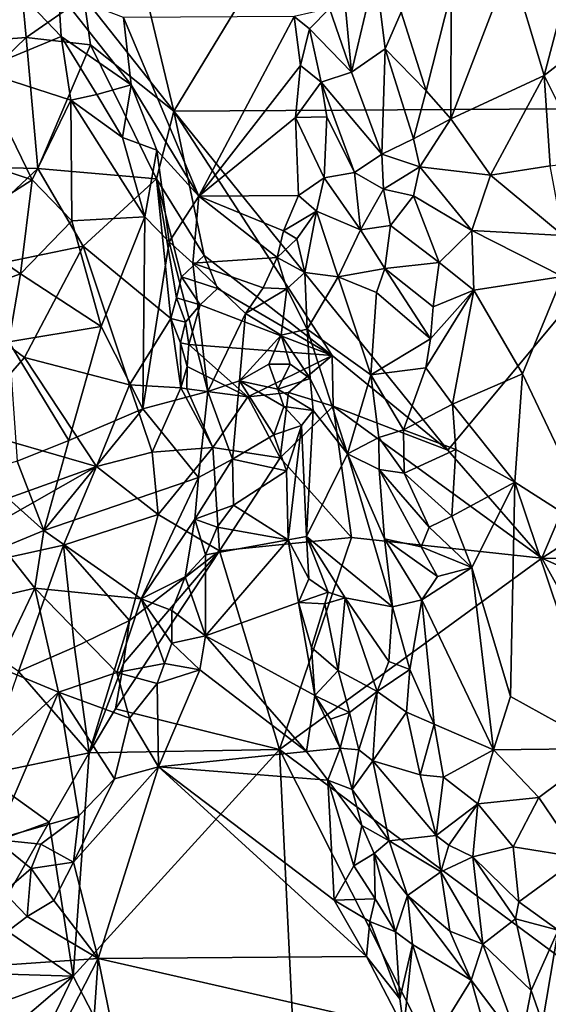
# Model space of a CAD drawing. Units: metres. Extents: x 28.15 to 30.91, y -14.66 to -11.89.
# Drawn here: x 29.74 to 29.99, y -13.54 to -13.08 of the extents above; entities that cross this region are included whole.
import ezdxf

# ---------------------------------------------------------------- set-up
doc = ezdxf.new("R2010")
doc.units = ezdxf.units.M

msp = doc.modelspace()

# ---------------------------------------------------------------- linework, layer by layer
at = {"layer": '1'}
for points in [[(29.78785, -13.01458, -0.24035), (29.9724, -12.86707, -0.24135), (29.81471, -13.12665, -0.24043)], [(30.07681, -13.12503, -0.24382), (29.81471, -13.12665, -0.24043), (29.9724, -12.86707, -0.24135)], [(30.07681, -13.12503, -0.24382), (29.9724, -12.86707, -0.24135), (30.04514, -13.02365, -0.24208)], [(29.78785, -13.01458, -0.24035), (29.81471, -13.12665, -0.24043), (29.77259, -13.07323, -0.23974)], [(29.69384, -13.09599, -0.22358), (29.74214, -13.05513, -0.23569), (29.74544, -13.09213, -0.23445)], [(29.74214, -13.05513, -0.23569), (29.77259, -13.07323, -0.23974), (29.74544, -13.09213, -0.23445)], [(29.94465, -13.07065, 0.05615), (29.94452, -13.13011, 0.05668), (29.97239, -13.05724, 0.06044)], [(29.97239, -13.05724, 0.06044), (29.94452, -13.13011, 0.05668), (29.98825, -13.10993, 0.05869)], [(29.97239, -13.05724, 0.06044), (29.98825, -13.10993, 0.05869), (30.00278, -13.05469, 0.05856)], [(30.00278, -13.05469, 0.05856), (29.98825, -13.10993, 0.05869), (30.02052, -13.08471, 0.05283)], [(29.89406, -13.06623, -0.00111), (29.89796, -13.10838, 0.01878), (29.90923, -13.06064, 0.0268)], [(29.90923, -13.06064, 0.0268), (29.89796, -13.10838, 0.01878), (29.91373, -13.09735, 0.03903)], [(29.90923, -13.06064, 0.0268), (29.91373, -13.09735, 0.03903), (29.92122, -13.08012, 0.04422)], [(29.88763, -13.07844, -0.00868), (29.89796, -13.10838, 0.01878), (29.89406, -13.06623, -0.00111)], [(29.74106, -13.06975, -0.0076), (29.72334, -13.10746, 0.02714), (29.76186, -13.09167, -0.00918)], [(29.76067, -13.07093, -0.01416), (29.74106, -13.06975, -0.0076), (29.76186, -13.09167, -0.00918)], [(29.76067, -13.07093, -0.01416), (29.76186, -13.09167, -0.00918), (29.79465, -13.11427, -0.01531)], [(29.76067, -13.07093, -0.01416), (29.79465, -13.11427, -0.01531), (29.79115, -13.08274, -0.0165)], [(29.92122, -13.08012, 0.04422), (29.93295, -13.11709, 0.05355), (29.94465, -13.07065, 0.05615)], [(29.94465, -13.07065, 0.05615), (29.93295, -13.11709, 0.05355), (29.94452, -13.13011, 0.05668)], [(29.74544, -13.09213, -0.23445), (29.77259, -13.07323, -0.23974), (29.77569, -13.09557, -0.24323)], [(29.77569, -13.09557, -0.24323), (29.77259, -13.07323, -0.23974), (29.81471, -13.12665, -0.24043)], [(29.87115, -13.08221, -0.01525), (29.87831, -13.08793, -0.01292), (29.88763, -13.07844, -0.00868)], [(29.88763, -13.07844, -0.00868), (29.87831, -13.08793, -0.01292), (29.89796, -13.10838, 0.01878)], [(29.91373, -13.09735, 0.03903), (29.93295, -13.11709, 0.05355), (29.92122, -13.08012, 0.04422)], [(29.79115, -13.08274, -0.0165), (29.82638, -13.16634, -0.01745), (29.87115, -13.08221, -0.01525)], [(29.79465, -13.11427, -0.01531), (29.82638, -13.16634, -0.01745), (29.79115, -13.08274, -0.0165)], [(29.87115, -13.08221, -0.01525), (29.82638, -13.16634, -0.01745), (29.87401, -13.10515, -0.01375)], [(29.87831, -13.08793, -0.01292), (29.87115, -13.08221, -0.01525), (29.87401, -13.10515, -0.01375)], [(29.98825, -13.10993, 0.05869), (30.00819, -13.14985, 0.05209), (30.02052, -13.08471, 0.05283)], [(29.88379, -13.11303, -0.00402), (29.87831, -13.08793, -0.01292), (29.87401, -13.10515, -0.01375)], [(29.87831, -13.08793, -0.01292), (29.88379, -13.11303, -0.00402), (29.89796, -13.10838, 0.01878)], [(29.69384, -13.09599, -0.22358), (29.74544, -13.09213, -0.23445), (29.68364, -13.15185, -0.21664)], [(29.68364, -13.15185, -0.21664), (29.74544, -13.09213, -0.23445), (29.75105, -13.15337, -0.23223)], [(29.72334, -13.10746, 0.02714), (29.7665, -13.12135, 0.00128), (29.76186, -13.09167, -0.00918)], [(29.77569, -13.09557, -0.24323), (29.75105, -13.15337, -0.23223), (29.74544, -13.09213, -0.23445)], [(29.76186, -13.09167, -0.00918), (29.7665, -13.12135, 0.00128), (29.77865, -13.11879, -0.00864)], [(29.76186, -13.09167, -0.00918), (29.77865, -13.11879, -0.00864), (29.79465, -13.11427, -0.01531)], [(29.75105, -13.15337, -0.23223), (29.77569, -13.09557, -0.24323), (29.8066, -13.15831, -0.24138)], [(29.77569, -13.09557, -0.24323), (29.81471, -13.12665, -0.24043), (29.8066, -13.15831, -0.24138)], [(29.89796, -13.10838, 0.01878), (29.91222, -13.14666, 0.03969), (29.91373, -13.09735, 0.03903)], [(29.91373, -13.09735, 0.03903), (29.91222, -13.14666, 0.03969), (29.92699, -13.1395, 0.05149)], [(29.91373, -13.09735, 0.03903), (29.92699, -13.1395, 0.05149), (29.93295, -13.11709, 0.05355)], [(29.72334, -13.10746, 0.02714), (29.70677, -13.14493, 0.0506), (29.7483, -13.15867, 0.0333)], [(29.7665, -13.12135, 0.00128), (29.72334, -13.10746, 0.02714), (29.7483, -13.15867, 0.0333)], [(29.87401, -13.10515, -0.01375), (29.82638, -13.16634, -0.01745), (29.87168, -13.12957, -0.01426)], [(29.87401, -13.10515, -0.01375), (29.87168, -13.12957, -0.01426), (29.88379, -13.11303, -0.00402)], [(29.89796, -13.10838, 0.01878), (29.88379, -13.11303, -0.00402), (29.91222, -13.14666, 0.03969)], [(29.88379, -13.11303, -0.00402), (29.87168, -13.12957, -0.01426), (29.88634, -13.12927, -0.00097)], [(29.88379, -13.11303, -0.00402), (29.88634, -13.12927, -0.00097), (29.89934, -13.15531, 0.01888)], [(29.88379, -13.11303, -0.00402), (29.89934, -13.15531, 0.01888), (29.91222, -13.14666, 0.03969)], [(29.94452, -13.13011, 0.05668), (29.96306, -13.15661, 0.05764), (29.98825, -13.10993, 0.05869)], [(29.98825, -13.10993, 0.05869), (29.96306, -13.15661, 0.05764), (29.99095, -13.15225, 0.0561)], [(29.98825, -13.10993, 0.05869), (29.99095, -13.15225, 0.0561), (30.00819, -13.14985, 0.05209)], [(29.77865, -13.11879, -0.00864), (29.79064, -13.13896, -0.00993), (29.79465, -13.11427, -0.01531)], [(29.79465, -13.11427, -0.01531), (29.79064, -13.13896, -0.00993), (29.8067, -13.14477, -0.01534)], [(29.79465, -13.11427, -0.01531), (29.8067, -13.14477, -0.01534), (29.82638, -13.16634, -0.01745)], [(29.93295, -13.11709, 0.05355), (29.92699, -13.1395, 0.05149), (29.94452, -13.13011, 0.05668)], [(29.7665, -13.12135, 0.00128), (29.7483, -13.15867, 0.0333), (29.76692, -13.17794, 0.02572)], [(29.77865, -13.11879, -0.00864), (29.7665, -13.12135, 0.00128), (29.79064, -13.13896, -0.00993)], [(29.80109, -13.17603, -0.00694), (29.7665, -13.12135, 0.00128), (29.76692, -13.17794, 0.02572)], [(29.7665, -13.12135, 0.00128), (29.80109, -13.17603, -0.00694), (29.79064, -13.13896, -0.00993)], [(29.82891, -13.19422, -0.23978), (29.8066, -13.15831, -0.24138), (29.81471, -13.12665, -0.24043)], [(29.81471, -13.12665, -0.24043), (30.07681, -13.12503, -0.24382), (29.94306, -13.28536, -0.244)], [(29.82891, -13.19422, -0.23978), (29.81471, -13.12665, -0.24043), (29.88886, -13.24105, -0.24135)], [(29.88886, -13.24105, -0.24135), (29.81471, -13.12665, -0.24043), (29.94306, -13.28536, -0.244)], [(29.94306, -13.28536, -0.244), (30.07681, -13.12503, -0.24382), (29.98713, -13.336, -0.2439)], [(29.98713, -13.336, -0.2439), (30.07681, -13.12503, -0.24382), (30.12918, -13.24417, -0.24694)], [(29.87168, -13.12957, -0.01426), (29.82638, -13.16634, -0.01745), (29.8731, -13.16603, -0.01534)], [(29.88634, -13.12927, -0.00097), (29.87168, -13.12957, -0.01426), (29.88514, -13.15778, -0.00604)], [(29.87168, -13.12957, -0.01426), (29.8731, -13.16603, -0.01534), (29.88514, -13.15778, -0.00604)], [(29.88634, -13.12927, -0.00097), (29.88514, -13.15778, -0.00604), (29.89934, -13.15531, 0.01888)], [(29.92699, -13.1395, 0.05149), (29.93001, -13.15264, 0.05309), (29.94452, -13.13011, 0.05668)], [(29.94452, -13.13011, 0.05668), (29.93001, -13.15264, 0.05309), (29.96306, -13.15661, 0.05764)], [(29.79064, -13.13896, -0.00993), (29.80109, -13.17603, -0.00694), (29.8067, -13.14477, -0.01534)], [(29.92699, -13.1395, 0.05149), (29.91222, -13.14666, 0.03969), (29.93001, -13.15264, 0.05309)], [(29.70677, -13.14493, 0.0506), (29.71232, -13.18163, 0.05703), (29.7483, -13.15867, 0.0333)], [(29.8067, -13.14477, -0.01534), (29.80109, -13.17603, -0.00694), (29.8125, -13.1878, -0.01174)], [(29.8067, -13.14477, -0.01534), (29.8125, -13.1878, -0.01174), (29.82638, -13.16634, -0.01745)], [(29.91222, -13.14666, 0.03969), (29.89934, -13.15531, 0.01888), (29.91297, -13.16305, 0.0413)], [(29.91222, -13.14666, 0.03969), (29.91297, -13.16305, 0.0413), (29.93001, -13.15264, 0.05309)], [(29.68364, -13.15185, -0.21664), (29.75105, -13.15337, -0.23223), (29.69509, -13.20573, -0.21366)], [(29.77223, -13.18985, -0.23351), (29.69509, -13.20573, -0.21366), (29.75105, -13.15337, -0.23223)], [(29.77223, -13.18985, -0.23351), (29.75105, -13.15337, -0.23223), (29.8066, -13.15831, -0.24138)], [(29.91297, -13.16305, 0.0413), (29.92693, -13.16626, 0.05193), (29.93001, -13.15264, 0.05309)], [(29.93001, -13.15264, 0.05309), (29.92693, -13.16626, 0.05193), (29.95431, -13.18244, 0.05775)], [(29.93001, -13.15264, 0.05309), (29.95431, -13.18244, 0.05775), (29.96306, -13.15661, 0.05764)], [(29.99095, -13.15225, 0.0561), (29.96306, -13.15661, 0.05764), (29.99708, -13.18487, 0.05374)], [(29.71232, -13.18163, 0.05703), (29.74281, -13.20284, 0.04984), (29.7483, -13.15867, 0.0333)], [(29.7483, -13.15867, 0.0333), (29.74281, -13.20284, 0.04984), (29.76692, -13.17794, 0.02572)], [(29.77223, -13.18985, -0.23351), (29.8066, -13.15831, -0.24138), (29.81328, -13.22375, -0.23909)], [(29.816, -13.21402, -0.23975), (29.81328, -13.22375, -0.23909), (29.8066, -13.15831, -0.24138)], [(29.81821, -13.20421, -0.23993), (29.816, -13.21402, -0.23975), (29.8066, -13.15831, -0.24138)], [(29.82891, -13.19422, -0.23978), (29.81821, -13.20421, -0.23993), (29.8066, -13.15831, -0.24138)], [(29.88514, -13.15778, -0.00604), (29.8731, -13.16603, -0.01534), (29.88153, -13.17337, -0.0078)], [(29.88514, -13.15778, -0.00604), (29.88153, -13.17337, -0.0078), (29.90221, -13.18212, 0.02867)], [(29.89934, -13.15531, 0.01888), (29.88514, -13.15778, -0.00604), (29.90221, -13.18212, 0.02867)], [(29.89934, -13.15531, 0.01888), (29.90221, -13.18212, 0.02867), (29.91297, -13.16305, 0.0413)], [(29.96306, -13.15661, 0.05764), (29.95431, -13.18244, 0.05775), (29.99708, -13.18487, 0.05374)], [(29.91297, -13.16305, 0.0413), (29.90221, -13.18212, 0.02867), (29.91623, -13.18006, 0.04516)], [(29.91297, -13.16305, 0.0413), (29.91623, -13.18006, 0.04516), (29.92693, -13.16626, 0.05193)], [(29.8125, -13.1878, -0.01174), (29.82358, -13.1978, -0.01518), (29.82638, -13.16634, -0.01745)], [(29.82638, -13.16634, -0.01745), (29.82358, -13.1978, -0.01518), (29.86318, -13.19516, -0.01547)], [(29.8731, -13.16603, -0.01534), (29.82638, -13.16634, -0.01745), (29.86602, -13.18263, -0.01607)], [(29.82638, -13.16634, -0.01745), (29.86318, -13.19516, -0.01547), (29.86602, -13.18263, -0.01607)], [(29.8731, -13.16603, -0.01534), (29.86602, -13.18263, -0.01607), (29.88153, -13.17337, -0.0078)], [(29.91623, -13.18006, 0.04516), (29.93896, -13.19741, 0.05512), (29.92693, -13.16626, 0.05193)], [(29.92693, -13.16626, 0.05193), (29.93896, -13.19741, 0.05512), (29.95431, -13.18244, 0.05775)], [(29.86602, -13.18263, -0.01607), (29.87235, -13.18632, -0.01268), (29.88153, -13.17337, -0.0078)], [(29.87235, -13.18632, -0.01268), (29.87605, -13.2021, -0.00586), (29.88153, -13.17337, -0.0078)], [(29.88153, -13.17337, -0.0078), (29.87605, -13.2021, -0.00586), (29.89176, -13.20423, 0.0174)], [(29.88153, -13.17337, -0.0078), (29.89176, -13.20423, 0.0174), (29.90221, -13.18212, 0.02867)], [(29.76692, -13.17794, 0.02572), (29.74281, -13.20284, 0.04984), (29.7806, -13.22745, 0.02542)], [(29.80109, -13.17603, -0.00694), (29.76692, -13.17794, 0.02572), (29.7806, -13.22745, 0.02542)], [(29.80012, -13.26606, 0.01168), (29.80109, -13.17603, -0.00694), (29.7806, -13.22745, 0.02542)], [(29.80109, -13.17603, -0.00694), (29.80012, -13.26606, 0.01168), (29.8125, -13.1878, -0.01174)], [(29.71232, -13.18163, 0.05703), (29.68928, -13.22217, 0.07405), (29.74281, -13.20284, 0.04984)], [(29.86602, -13.18263, -0.01607), (29.86318, -13.19516, -0.01547), (29.87235, -13.18632, -0.01268)], [(29.89176, -13.20423, 0.0174), (29.91351, -13.20027, 0.04315), (29.90221, -13.18212, 0.02867)], [(29.90221, -13.18212, 0.02867), (29.91351, -13.20027, 0.04315), (29.91623, -13.18006, 0.04516)], [(29.91623, -13.18006, 0.04516), (29.91351, -13.20027, 0.04315), (29.93896, -13.19741, 0.05512)], [(29.93896, -13.19741, 0.05512), (29.95528, -13.21048, 0.05714), (29.95431, -13.18244, 0.05775)], [(29.95431, -13.18244, 0.05775), (29.95528, -13.21048, 0.05714), (29.9968, -13.20405, 0.0535)], [(29.95431, -13.18244, 0.05775), (29.9968, -13.20405, 0.0535), (29.99708, -13.18487, 0.05374)], [(29.87235, -13.18632, -0.01268), (29.86318, -13.19516, -0.01547), (29.87605, -13.2021, -0.00586)], [(29.77223, -13.18985, -0.23351), (29.74477, -13.242, -0.21902), (29.69509, -13.20573, -0.21366)], [(29.77223, -13.18985, -0.23351), (29.79385, -13.25484, -0.22971), (29.74477, -13.242, -0.21902)], [(29.81328, -13.22375, -0.23909), (29.79385, -13.25484, -0.22971), (29.77223, -13.18985, -0.23351)], [(29.8125, -13.1878, -0.01174), (29.80012, -13.26606, 0.01168), (29.8306, -13.25793, -0.0136)], [(29.82358, -13.1978, -0.01518), (29.8125, -13.1878, -0.01174), (29.8306, -13.25793, -0.0136)], [(29.81821, -13.20421, -0.23993), (29.82891, -13.19422, -0.23978), (29.8352, -13.20961, -0.23739)], [(29.86318, -13.19516, -0.01547), (29.82358, -13.1978, -0.01518), (29.85648, -13.20932, -0.01586)], [(29.8352, -13.20961, -0.23739), (29.82891, -13.19422, -0.23978), (29.88886, -13.24105, -0.24135)], [(29.86318, -13.19516, -0.01547), (29.85648, -13.20932, -0.01586), (29.86762, -13.20981, -0.01219)], [(29.86318, -13.19516, -0.01547), (29.86762, -13.20981, -0.01219), (29.87605, -13.2021, -0.00586)], [(29.82358, -13.1978, -0.01518), (29.8306, -13.25793, -0.0136), (29.84829, -13.22136, -0.01793)], [(29.82358, -13.1978, -0.01518), (29.84829, -13.22136, -0.01793), (29.85648, -13.20932, -0.01586)], [(29.89176, -13.20423, 0.0174), (29.90966, -13.21147, 0.03955), (29.91351, -13.20027, 0.04315)], [(29.91351, -13.20027, 0.04315), (29.90966, -13.21147, 0.03955), (29.935, -13.23321, 0.05321)], [(29.91351, -13.20027, 0.04315), (29.93623, -13.21825, 0.05358), (29.93896, -13.19741, 0.05512)], [(29.91351, -13.20027, 0.04315), (29.935, -13.23321, 0.05321), (29.93623, -13.21825, 0.05358)], [(29.93896, -13.19741, 0.05512), (29.93623, -13.21825, 0.05358), (29.95528, -13.21048, 0.05714)], [(29.74281, -13.20284, 0.04984), (29.68928, -13.22217, 0.07405), (29.73745, -13.23463, 0.05811)], [(29.74477, -13.242, -0.21902), (29.71561, -13.2749, -0.20607), (29.69509, -13.20573, -0.21366)], [(29.74281, -13.20284, 0.04984), (29.73745, -13.23463, 0.05811), (29.7806, -13.22745, 0.02542)], [(29.816, -13.21402, -0.23975), (29.81821, -13.20421, -0.23993), (29.82709, -13.21728, -0.23422)], [(29.82709, -13.21728, -0.23422), (29.81821, -13.20421, -0.23993), (29.8352, -13.20961, -0.23739)], [(29.87605, -13.2021, -0.00586), (29.86762, -13.20981, -0.01219), (29.87722, -13.22875, -0.00196)], [(29.87605, -13.2021, -0.00586), (29.87722, -13.22875, -0.00196), (29.89176, -13.20423, 0.0174)], [(29.89176, -13.20423, 0.0174), (29.87722, -13.22875, -0.00196), (29.90697, -13.25014, 0.03797)], [(29.89176, -13.20423, 0.0174), (29.90697, -13.25014, 0.03797), (29.90966, -13.21147, 0.03955)], [(29.95528, -13.21048, 0.05714), (29.97801, -13.2496, 0.05553), (29.9968, -13.20405, 0.0535)], [(29.97801, -13.2496, 0.05553), (30.01433, -13.32587, 0.05008), (29.9968, -13.20405, 0.0535)], [(29.82709, -13.21728, -0.23422), (29.8352, -13.20961, -0.23739), (29.88886, -13.24105, -0.24135)], [(29.85648, -13.20932, -0.01586), (29.84829, -13.22136, -0.01793), (29.86762, -13.20981, -0.01219)], [(29.84829, -13.22136, -0.01793), (29.86492, -13.23154, -0.01483), (29.86762, -13.20981, -0.01219)], [(29.86762, -13.20981, -0.01219), (29.86492, -13.23154, -0.01483), (29.87722, -13.22875, -0.00196)], [(29.93275, -13.24674, 0.05236), (29.94527, -13.26382, 0.05498), (29.95528, -13.21048, 0.05714)], [(29.935, -13.23321, 0.05321), (29.93275, -13.24674, 0.05236), (29.95528, -13.21048, 0.05714)], [(29.93623, -13.21825, 0.05358), (29.935, -13.23321, 0.05321), (29.95528, -13.21048, 0.05714)], [(29.97801, -13.2496, 0.05553), (29.95528, -13.21048, 0.05714), (29.94527, -13.26382, 0.05498)], [(29.81328, -13.22375, -0.23909), (29.816, -13.21402, -0.23975), (29.82009, -13.22536, -0.23161)], [(29.82009, -13.22536, -0.23161), (29.816, -13.21402, -0.23975), (29.82709, -13.21728, -0.23422)], [(29.90966, -13.21147, 0.03955), (29.90697, -13.25014, 0.03797), (29.935, -13.23321, 0.05321)], [(29.82169, -13.23581, -0.2222), (29.82009, -13.22536, -0.23161), (29.82709, -13.21728, -0.23422)], [(29.82169, -13.23581, -0.2222), (29.82709, -13.21728, -0.23422), (29.88886, -13.24105, -0.24135)], [(29.79385, -13.25484, -0.22971), (29.81328, -13.22375, -0.23909), (29.81803, -13.25618, -0.2335)], [(29.81328, -13.22375, -0.23909), (29.81783, -13.23515, -0.23141), (29.81803, -13.25618, -0.2335)], [(29.81783, -13.23515, -0.23141), (29.81328, -13.22375, -0.23909), (29.82009, -13.22536, -0.23161)], [(29.8306, -13.25793, -0.0136), (29.84548, -13.25287, -0.01873), (29.84829, -13.22136, -0.01793)], [(29.84829, -13.22136, -0.01793), (29.84548, -13.25287, -0.01873), (29.86492, -13.23154, -0.01483)], [(29.73745, -13.23463, 0.05811), (29.76554, -13.28086, 0.04132), (29.7806, -13.22745, 0.02542)], [(29.7806, -13.22745, 0.02542), (29.76554, -13.28086, 0.04132), (29.80012, -13.26606, 0.01168)], [(29.81783, -13.23515, -0.23141), (29.82009, -13.22536, -0.23161), (29.82169, -13.23581, -0.2222)], [(29.86492, -13.23154, -0.01483), (29.87854, -13.25185, -0.00476), (29.87722, -13.22875, -0.00196)], [(29.87722, -13.22875, -0.00196), (29.87854, -13.25185, -0.00476), (29.89608, -13.28718, 0.01826)], [(29.87722, -13.22875, -0.00196), (29.89608, -13.28718, 0.01826), (29.90697, -13.25014, 0.03797)], [(29.86492, -13.23154, -0.01483), (29.84548, -13.25287, -0.01873), (29.85913, -13.24516, -0.01729)], [(29.86492, -13.23154, -0.01483), (29.85913, -13.24516, -0.01729), (29.86926, -13.24514, -0.01267)], [(29.86492, -13.23154, -0.01483), (29.86926, -13.24514, -0.01267), (29.87854, -13.25185, -0.00476)], [(29.935, -13.23321, 0.05321), (29.90697, -13.25014, 0.03797), (29.93275, -13.24674, 0.05236)], [(29.73745, -13.23463, 0.05811), (29.74125, -13.29061, 0.05704), (29.76554, -13.28086, 0.04132)], [(29.81803, -13.25618, -0.2335), (29.81783, -13.23515, -0.23141), (29.82089, -13.24612, -0.22274)], [(29.82089, -13.24612, -0.22274), (29.81783, -13.23515, -0.23141), (29.82169, -13.23581, -0.2222)], [(29.82089, -13.24612, -0.22274), (29.82169, -13.23581, -0.2222), (29.84929, -13.26045, -0.23006)], [(29.84929, -13.26045, -0.23006), (29.82169, -13.23581, -0.2222), (29.88886, -13.24105, -0.24135)], [(29.71561, -13.2749, -0.20607), (29.74477, -13.242, -0.21902), (29.7785, -13.29303, -0.22467)], [(29.7785, -13.29303, -0.22467), (29.74477, -13.242, -0.21902), (29.79385, -13.25484, -0.22971)], [(29.86849, -13.25841, -0.23444), (29.84929, -13.26045, -0.23006), (29.88886, -13.24105, -0.24135)], [(29.86849, -13.25841, -0.23444), (29.88886, -13.24105, -0.24135), (29.88928, -13.26473, -0.23871)], [(29.88928, -13.26473, -0.23871), (29.88886, -13.24105, -0.24135), (29.94306, -13.28536, -0.244)], [(29.82085, -13.25672, -0.22368), (29.81803, -13.25618, -0.2335), (29.82089, -13.24612, -0.22274)], [(29.84929, -13.26045, -0.23006), (29.82085, -13.25672, -0.22368), (29.82089, -13.24612, -0.22274)], [(29.85913, -13.24516, -0.01729), (29.84548, -13.25287, -0.01873), (29.86347, -13.25679, -0.01743)], [(29.85913, -13.24516, -0.01729), (29.86347, -13.25679, -0.01743), (29.86926, -13.24514, -0.01267)], [(29.86926, -13.24514, -0.01267), (29.86347, -13.25679, -0.01743), (29.87854, -13.25185, -0.00476)], [(29.90697, -13.25014, 0.03797), (29.92232, -13.27593, 0.04762), (29.93275, -13.24674, 0.05236)], [(29.93275, -13.24674, 0.05236), (29.92232, -13.27593, 0.04762), (29.94527, -13.26382, 0.05498)], [(30.19254, -13.33744, -0.24695), (29.98713, -13.336, -0.2439), (30.12918, -13.24417, -0.24694)], [(29.86347, -13.25679, -0.01743), (29.88005, -13.26684, -0.0078), (29.87854, -13.25185, -0.00476)], [(29.87854, -13.25185, -0.00476), (29.88005, -13.26684, -0.0078), (29.89608, -13.28718, 0.01826)], [(29.89608, -13.28718, 0.01826), (29.91072, -13.27952, 0.03844), (29.90697, -13.25014, 0.03797)], [(29.90697, -13.25014, 0.03797), (29.91072, -13.27952, 0.03844), (29.92232, -13.27593, 0.04762)], [(29.94527, -13.26382, 0.05498), (29.9744, -13.30042, 0.05646), (29.97801, -13.2496, 0.05553)], [(29.9744, -13.30042, 0.05646), (30.01433, -13.32587, 0.05008), (29.97801, -13.2496, 0.05553)], [(29.79385, -13.25484, -0.22971), (29.80458, -13.28625, -0.23099), (29.7785, -13.29303, -0.22467)], [(29.79385, -13.25484, -0.22971), (29.81803, -13.25618, -0.2335), (29.80458, -13.28625, -0.23099)], [(29.80458, -13.28625, -0.23099), (29.81803, -13.25618, -0.2335), (29.83292, -13.28409, -0.23348)], [(29.83292, -13.28409, -0.23348), (29.81803, -13.25618, -0.2335), (29.82085, -13.25672, -0.22368)], [(29.8306, -13.25793, -0.0136), (29.8422, -13.28957, -0.01761), (29.84548, -13.25287, -0.01873)], [(29.8422, -13.28957, -0.01761), (29.86156, -13.27819, -0.01814), (29.84548, -13.25287, -0.01873)], [(29.84548, -13.25287, -0.01873), (29.86156, -13.27819, -0.01814), (29.86619, -13.26491, -0.01679)], [(29.86347, -13.25679, -0.01743), (29.84548, -13.25287, -0.01873), (29.86619, -13.26491, -0.01679)], [(29.80012, -13.26606, 0.01168), (29.82619, -13.29815, -0.01174), (29.8306, -13.25793, -0.0136)], [(29.83292, -13.28409, -0.23348), (29.82085, -13.25672, -0.22368), (29.84929, -13.26045, -0.23006)], [(29.8306, -13.25793, -0.0136), (29.82619, -13.29815, -0.01174), (29.8422, -13.28957, -0.01761)], [(29.83292, -13.28409, -0.23348), (29.84929, -13.26045, -0.23006), (29.86444, -13.28905, -0.23696)], [(29.86849, -13.25841, -0.23444), (29.86444, -13.28905, -0.23696), (29.84929, -13.26045, -0.23006)], [(29.86347, -13.25679, -0.01743), (29.86619, -13.26491, -0.01679), (29.88005, -13.26684, -0.0078)], [(29.86444, -13.28905, -0.23696), (29.86849, -13.25841, -0.23444), (29.88928, -13.26473, -0.23871)], [(29.86619, -13.26491, -0.01679), (29.86156, -13.27819, -0.01814), (29.87446, -13.27377, -0.01379)], [(29.86444, -13.28905, -0.23696), (29.88928, -13.26473, -0.23871), (29.89798, -13.32629, -0.24212)], [(29.86619, -13.26491, -0.01679), (29.87446, -13.27377, -0.01379), (29.88005, -13.26684, -0.0078)], [(29.98713, -13.336, -0.2439), (29.88928, -13.26473, -0.23871), (29.94306, -13.28536, -0.244)], [(29.98713, -13.336, -0.2439), (29.89798, -13.32629, -0.24212), (29.88928, -13.26473, -0.23871)], [(29.92232, -13.27593, 0.04762), (29.94683, -13.28515, 0.05452), (29.94527, -13.26382, 0.05498)], [(29.94683, -13.28515, 0.05452), (29.9744, -13.30042, 0.05646), (29.94527, -13.26382, 0.05498)], [(29.76554, -13.28086, 0.04132), (29.75374, -13.32298, 0.04646), (29.80012, -13.26606, 0.01168)], [(29.80012, -13.26606, 0.01168), (29.75374, -13.32298, 0.04646), (29.82619, -13.29815, -0.01174)], [(29.87446, -13.27377, -0.01379), (29.87678, -13.32579, -0.0116), (29.88005, -13.26684, -0.0078)], [(29.88005, -13.26684, -0.0078), (29.87678, -13.32579, -0.0116), (29.89608, -13.28718, 0.01826)], [(29.7785, -13.29303, -0.22467), (29.66483, -13.33373, -0.18935), (29.71561, -13.2749, -0.20607)], [(29.86156, -13.27819, -0.01814), (29.8675, -13.29502, -0.01748), (29.87446, -13.27377, -0.01379)], [(29.8675, -13.29502, -0.01748), (29.8682, -13.32739, -0.01696), (29.87446, -13.27377, -0.01379)], [(29.87446, -13.27377, -0.01379), (29.8682, -13.32739, -0.01696), (29.87678, -13.32579, -0.0116)], [(29.8422, -13.28957, -0.01761), (29.8675, -13.29502, -0.01748), (29.86156, -13.27819, -0.01814)], [(29.89608, -13.28718, 0.01826), (29.91088, -13.29449, 0.03839), (29.91072, -13.27952, 0.03844)], [(29.91072, -13.27952, 0.03844), (29.92265, -13.29622, 0.04678), (29.92232, -13.27593, 0.04762)], [(29.91072, -13.27952, 0.03844), (29.91088, -13.29449, 0.03839), (29.92265, -13.29622, 0.04678)], [(29.92232, -13.27593, 0.04762), (29.92265, -13.29622, 0.04678), (29.94683, -13.28515, 0.05452)], [(29.74125, -13.29061, 0.05704), (29.75374, -13.32298, 0.04646), (29.76554, -13.28086, 0.04132)], [(29.80458, -13.28625, -0.23099), (29.83292, -13.28409, -0.23348), (29.80737, -13.31545, -0.23422)], [(29.83614, -13.33258, -0.24126), (29.80737, -13.31545, -0.23422), (29.83292, -13.28409, -0.23348)], [(29.83614, -13.33258, -0.24126), (29.83292, -13.28409, -0.23348), (29.86444, -13.28905, -0.23696)], [(29.80737, -13.31545, -0.23422), (29.7785, -13.29303, -0.22467), (29.80458, -13.28625, -0.23099)], [(29.89608, -13.28718, 0.01826), (29.87678, -13.32579, -0.0116), (29.91711, -13.35877, 0.03805)], [(29.89608, -13.28718, 0.01826), (29.91711, -13.35877, 0.03805), (29.91333, -13.32695, 0.03748)], [(29.89608, -13.28718, 0.01826), (29.91333, -13.32695, 0.03748), (29.91088, -13.29449, 0.03839)], [(29.92265, -13.29622, 0.04678), (29.94498, -13.31635, 0.05474), (29.94683, -13.28515, 0.05452)], [(29.94683, -13.28515, 0.05452), (29.94498, -13.31635, 0.05474), (29.9744, -13.30042, 0.05646)], [(29.66483, -13.33373, -0.18935), (29.7785, -13.29303, -0.22467), (29.68236, -13.34774, -0.19694)], [(29.76296, -13.32982, -0.22375), (29.68236, -13.34774, -0.19694), (29.7785, -13.29303, -0.22467)], [(29.72355, -13.29598, 0.06461), (29.75374, -13.32298, 0.04646), (29.74125, -13.29061, 0.05704)], [(29.76296, -13.32982, -0.22375), (29.7785, -13.29303, -0.22467), (29.80737, -13.31545, -0.23422)], [(29.82619, -13.29815, -0.01174), (29.82451, -13.31768, -0.01208), (29.8422, -13.28957, -0.01761)], [(29.8422, -13.28957, -0.01761), (29.82451, -13.31768, -0.01208), (29.84259, -13.31121, -0.01731)], [(29.86444, -13.28905, -0.23696), (29.89798, -13.32629, -0.24212), (29.83614, -13.33258, -0.24126)], [(29.8422, -13.28957, -0.01761), (29.84259, -13.31121, -0.01731), (29.8675, -13.29502, -0.01748)], [(29.72355, -13.29598, 0.06461), (29.73457, -13.33099, 0.05467), (29.75374, -13.32298, 0.04646)], [(29.75374, -13.32298, 0.04646), (29.79945, -13.35498, -0.00032), (29.82619, -13.29815, -0.01174)], [(29.82619, -13.29815, -0.01174), (29.79945, -13.35498, -0.00032), (29.82451, -13.31768, -0.01208)], [(29.8675, -13.29502, -0.01748), (29.84259, -13.31121, -0.01731), (29.8682, -13.32739, -0.01696)], [(29.91088, -13.29449, 0.03839), (29.91333, -13.32695, 0.03748), (29.93052, -13.33072, 0.04937)], [(29.92265, -13.29622, 0.04678), (29.91088, -13.29449, 0.03839), (29.93433, -13.32145, 0.05133)], [(29.91088, -13.29449, 0.03839), (29.93052, -13.33072, 0.04937), (29.93433, -13.32145, 0.05133)], [(29.92265, -13.29622, 0.04678), (29.93433, -13.32145, 0.05133), (29.94498, -13.31635, 0.05474)], [(29.9744, -13.30042, 0.05646), (29.94498, -13.31635, 0.05474), (29.95424, -13.34038, 0.05612)], [(29.95424, -13.34038, 0.05612), (29.9725, -13.40081, 0.0573), (29.9744, -13.30042, 0.05646)], [(29.9744, -13.30042, 0.05646), (29.9725, -13.40081, 0.0573), (30.01643, -13.4252, 0.05501)], [(30.01433, -13.32587, 0.05008), (29.9744, -13.30042, 0.05646), (30.01643, -13.4252, 0.05501)], [(29.82451, -13.31768, -0.01208), (29.83492, -13.32144, -0.01605), (29.84259, -13.31121, -0.01731)], [(29.84259, -13.31121, -0.01731), (29.83492, -13.32144, -0.01605), (29.8682, -13.32739, -0.01696)], [(29.80737, -13.31545, -0.23422), (29.79394, -13.36516, -0.24282), (29.76296, -13.32982, -0.22375)], [(29.79394, -13.36516, -0.24282), (29.80737, -13.31545, -0.23422), (29.83614, -13.33258, -0.24126)], [(29.93433, -13.32145, 0.05133), (29.95424, -13.34038, 0.05612), (29.94498, -13.31635, 0.05474)], [(29.82451, -13.31768, -0.01208), (29.79945, -13.35498, -0.00032), (29.81995, -13.3447, -0.01259)], [(29.82451, -13.31768, -0.01208), (29.81995, -13.3447, -0.01259), (29.8296, -13.33437, -0.01533)], [(29.82451, -13.31768, -0.01208), (29.8296, -13.33437, -0.01533), (29.83492, -13.32144, -0.01605)], [(29.73457, -13.33099, 0.05467), (29.74959, -13.35011, 0.04208), (29.75374, -13.32298, 0.04646)], [(29.74959, -13.35011, 0.04208), (29.79945, -13.35498, -0.00032), (29.75374, -13.32298, 0.04646)], [(29.83492, -13.32144, -0.01605), (29.8296, -13.33437, -0.01533), (29.8682, -13.32739, -0.01696)], [(29.87678, -13.32579, -0.0116), (29.8682, -13.32739, -0.01696), (29.87797, -13.34568, -0.01532)], [(29.87678, -13.32579, -0.0116), (29.87797, -13.34568, -0.01532), (29.88695, -13.35185, -0.0095)], [(29.87678, -13.32579, -0.0116), (29.88695, -13.35185, -0.0095), (29.89493, -13.3545, 0.00094)], [(29.87678, -13.32579, -0.0116), (29.89493, -13.3545, 0.00094), (29.91711, -13.35877, 0.03805)], [(29.93433, -13.32145, 0.05133), (29.93052, -13.33072, 0.04937), (29.95424, -13.34038, 0.05612)], [(29.74188, -13.38907, -0.22495), (29.68236, -13.34774, -0.19694), (29.76296, -13.32982, -0.22375)], [(29.74188, -13.38907, -0.22495), (29.76296, -13.32982, -0.22375), (29.76816, -13.37774, -0.23281)], [(29.79394, -13.36516, -0.24282), (29.76816, -13.37774, -0.23281), (29.76296, -13.32982, -0.22375)], [(29.8682, -13.32739, -0.01696), (29.82955, -13.37235, -0.01771), (29.87313, -13.35679, -0.01825)], [(29.8296, -13.33437, -0.01533), (29.82955, -13.37235, -0.01771), (29.8682, -13.32739, -0.01696)], [(29.86418, -13.42556, -0.24428), (29.83614, -13.33258, -0.24126), (29.89798, -13.32629, -0.24212)], [(29.89798, -13.32629, -0.24212), (29.98713, -13.336, -0.2439), (29.86418, -13.42556, -0.24428)], [(29.8682, -13.32739, -0.01696), (29.87313, -13.35679, -0.01825), (29.87797, -13.34568, -0.01532)], [(29.91333, -13.32695, 0.03748), (29.91711, -13.35877, 0.03805), (29.93092, -13.35555, 0.04877)], [(29.93052, -13.33072, 0.04937), (29.91333, -13.32695, 0.03748), (29.93828, -13.34461, 0.05229)], [(29.91333, -13.32695, 0.03748), (29.93092, -13.35555, 0.04877), (29.93828, -13.34461, 0.05229)], [(29.73457, -13.33099, 0.05467), (29.71928, -13.35701, 0.05298), (29.74959, -13.35011, 0.04208)], [(29.78737, -13.40653, -0.24307), (29.79107, -13.38534, -0.24327), (29.83614, -13.33258, -0.24126)], [(29.78737, -13.40653, -0.24307), (29.83614, -13.33258, -0.24126), (29.86418, -13.42556, -0.24428)], [(29.79107, -13.38534, -0.24327), (29.79394, -13.36516, -0.24282), (29.83614, -13.33258, -0.24126)], [(29.8296, -13.33437, -0.01533), (29.81995, -13.3447, -0.01259), (29.82955, -13.37235, -0.01771)], [(29.93052, -13.33072, 0.04937), (29.93828, -13.34461, 0.05229), (29.95424, -13.34038, 0.05612)], [(29.86418, -13.42556, -0.24428), (29.98713, -13.336, -0.2439), (30.15693, -13.64263, -0.24853)], [(29.98713, -13.336, -0.2439), (30.19254, -13.33744, -0.24695), (30.31285, -13.48154, -0.25024)], [(30.15693, -13.64263, -0.24853), (29.98713, -13.336, -0.2439), (30.31285, -13.48154, -0.25024)], [(29.95424, -13.34038, 0.05612), (29.93092, -13.35555, 0.04877), (29.96439, -13.4258, 0.0565)], [(29.93828, -13.34461, 0.05229), (29.93092, -13.35555, 0.04877), (29.95424, -13.34038, 0.05612)], [(29.96439, -13.4258, 0.0565), (29.9725, -13.40081, 0.0573), (29.95424, -13.34038, 0.05612)], [(29.79945, -13.35498, -0.00032), (29.81383, -13.36044, -0.01231), (29.81995, -13.3447, -0.01259)], [(29.81995, -13.3447, -0.01259), (29.81383, -13.36044, -0.01231), (29.82955, -13.37235, -0.01771)], [(29.87797, -13.34568, -0.01532), (29.87313, -13.35679, -0.01825), (29.88695, -13.35185, -0.0095)], [(29.71928, -13.35701, 0.05298), (29.73192, -13.38696, 0.03936), (29.74959, -13.35011, 0.04208)], [(29.74959, -13.35011, 0.04208), (29.73192, -13.38696, 0.03936), (29.7607, -13.39882, 0.01596)], [(29.78798, -13.38949, -0.00144), (29.79945, -13.35498, -0.00032), (29.74959, -13.35011, 0.04208)], [(29.7607, -13.39882, 0.01596), (29.78798, -13.38949, -0.00144), (29.74959, -13.35011, 0.04208)], [(29.87313, -13.35679, -0.01825), (29.88544, -13.35743, -0.01237), (29.88695, -13.35185, -0.0095)], [(29.88695, -13.35185, -0.0095), (29.88544, -13.35743, -0.01237), (29.89493, -13.3545, 0.00094)], [(29.79945, -13.35498, -0.00032), (29.78798, -13.38949, -0.00144), (29.81034, -13.38527, -0.01369)], [(29.81383, -13.36044, -0.01231), (29.79945, -13.35498, -0.00032), (29.81383, -13.37577, -0.01391)], [(29.79945, -13.35498, -0.00032), (29.81034, -13.38527, -0.01369), (29.81383, -13.37577, -0.01391)], [(29.87313, -13.35679, -0.01825), (29.82955, -13.37235, -0.01771), (29.88069, -13.40025, -0.01862)], [(29.87313, -13.35679, -0.01825), (29.88069, -13.40025, -0.01862), (29.8792, -13.37776, -0.01614)], [(29.87313, -13.35679, -0.01825), (29.8792, -13.37776, -0.01614), (29.88544, -13.35743, -0.01237)], [(29.88544, -13.35743, -0.01237), (29.8792, -13.37776, -0.01614), (29.89176, -13.38863, -0.00563)], [(29.88544, -13.35743, -0.01237), (29.89176, -13.38863, -0.00563), (29.89493, -13.3545, 0.00094)], [(29.89493, -13.3545, 0.00094), (29.89176, -13.38863, -0.00563), (29.90992, -13.39837, 0.02326)], [(29.89493, -13.3545, 0.00094), (29.90992, -13.39837, 0.02326), (29.91546, -13.38439, 0.03402)], [(29.91546, -13.38439, 0.03402), (29.91711, -13.35877, 0.03805), (29.89493, -13.3545, 0.00094)], [(29.91711, -13.35877, 0.03805), (29.92533, -13.38813, 0.04316), (29.93092, -13.35555, 0.04877)], [(29.92533, -13.38813, 0.04316), (29.93672, -13.41367, 0.04689), (29.93092, -13.35555, 0.04877)], [(29.93092, -13.35555, 0.04877), (29.93672, -13.41367, 0.04689), (29.96439, -13.4258, 0.0565)], [(29.81383, -13.36044, -0.01231), (29.81383, -13.37577, -0.01391), (29.82955, -13.37235, -0.01771)], [(29.91711, -13.35877, 0.03805), (29.91546, -13.38439, 0.03402), (29.92533, -13.38813, 0.04316)], [(29.79394, -13.36516, -0.24282), (29.77504, -13.42719, -0.23948), (29.76816, -13.37774, -0.23281)], [(29.79107, -13.38534, -0.24327), (29.77504, -13.42719, -0.23948), (29.79394, -13.36516, -0.24282)], [(29.81383, -13.37577, -0.01391), (29.81034, -13.38527, -0.01369), (29.82692, -13.38837, -0.01796)], [(29.82955, -13.37235, -0.01771), (29.81383, -13.37577, -0.01391), (29.82692, -13.38837, -0.01796)], [(29.82955, -13.37235, -0.01771), (29.82692, -13.38837, -0.01796), (29.87688, -13.42656, -0.01973)], [(29.82955, -13.37235, -0.01771), (29.87688, -13.42656, -0.01973), (29.88069, -13.40025, -0.01862)], [(29.76816, -13.37774, -0.23281), (29.77504, -13.42719, -0.23948), (29.74188, -13.38907, -0.22495)], [(29.8792, -13.37776, -0.01614), (29.88069, -13.40025, -0.01862), (29.89176, -13.38863, -0.00563)], [(29.78737, -13.40653, -0.24307), (29.77504, -13.42719, -0.23948), (29.79107, -13.38534, -0.24327)], [(29.78798, -13.38949, -0.00144), (29.8069, -13.3947, -0.01375), (29.81034, -13.38527, -0.01369)], [(29.81034, -13.38527, -0.01369), (29.8069, -13.3947, -0.01375), (29.82692, -13.38837, -0.01796)], [(29.91546, -13.38439, 0.03402), (29.90992, -13.39837, 0.02326), (29.92533, -13.38813, 0.04316)], [(29.72129, -13.435, 0.02783), (29.7607, -13.39882, 0.01596), (29.73192, -13.38696, 0.03936)], [(29.72543, -13.43746, -0.22743), (29.74188, -13.38907, -0.22495), (29.77504, -13.42719, -0.23948)], [(29.78798, -13.38949, -0.00144), (29.7607, -13.39882, 0.01596), (29.79389, -13.41091, -0.01212)], [(29.78798, -13.38949, -0.00144), (29.79389, -13.41091, -0.01212), (29.8069, -13.3947, -0.01375)], [(29.8069, -13.3947, -0.01375), (29.80748, -13.4338, -0.01826), (29.82692, -13.38837, -0.01796)], [(29.82692, -13.38837, -0.01796), (29.80748, -13.4338, -0.01826), (29.87688, -13.42656, -0.01973)], [(29.89176, -13.38863, -0.00563), (29.88069, -13.40025, -0.01862), (29.89699, -13.40835, -0.00433)], [(29.89176, -13.38863, -0.00563), (29.89699, -13.40835, -0.00433), (29.90992, -13.39837, 0.02326)], [(29.90992, -13.39837, 0.02326), (29.92364, -13.40819, 0.03776), (29.92533, -13.38813, 0.04316)], [(29.92533, -13.38813, 0.04316), (29.92364, -13.40819, 0.03776), (29.93672, -13.41367, 0.04689)], [(29.8069, -13.3947, -0.01375), (29.79389, -13.41091, -0.01212), (29.80748, -13.4338, -0.01826)], [(29.7607, -13.39882, 0.01596), (29.72129, -13.435, 0.02783), (29.73106, -13.46774, 0.00355)], [(29.7607, -13.39882, 0.01596), (29.73106, -13.46774, 0.00355), (29.77014, -13.45662, -0.01481)], [(29.7607, -13.39882, 0.01596), (29.77014, -13.45662, -0.01481), (29.78689, -13.43928, -0.01538)], [(29.7607, -13.39882, 0.01596), (29.78689, -13.43928, -0.01538), (29.79389, -13.41091, -0.01212)], [(29.89699, -13.40835, -0.00433), (29.90142, -13.42576, -0.00666), (29.90992, -13.39837, 0.02326)], [(29.90992, -13.39837, 0.02326), (29.90142, -13.42576, -0.00666), (29.90797, -13.431, 0.00355)], [(29.90992, -13.39837, 0.02326), (29.90797, -13.431, 0.00355), (29.92364, -13.40819, 0.03776)], [(29.88069, -13.40025, -0.01862), (29.87688, -13.42656, -0.01973), (29.89259, -13.42504, -0.01514)], [(29.88813, -13.41135, -0.0144), (29.88069, -13.40025, -0.01862), (29.89259, -13.42504, -0.01514)], [(29.88069, -13.40025, -0.01862), (29.88813, -13.41135, -0.0144), (29.89699, -13.40835, -0.00433)], [(29.9725, -13.40081, 0.0573), (29.96439, -13.4258, 0.0565), (30.01643, -13.4252, 0.05501)], [(29.77504, -13.42719, -0.23948), (29.78737, -13.40653, -0.24307), (29.86418, -13.42556, -0.24428)], [(29.88813, -13.41135, -0.0144), (29.89259, -13.42504, -0.01514), (29.89699, -13.40835, -0.00433)], [(29.89699, -13.40835, -0.00433), (29.89259, -13.42504, -0.01514), (29.90142, -13.42576, -0.00666)], [(29.90797, -13.431, 0.00355), (29.93017, -13.43755, 0.03807), (29.92364, -13.40819, 0.03776)], [(29.92364, -13.40819, 0.03776), (29.93017, -13.43755, 0.03807), (29.93672, -13.41367, 0.04689)], [(29.79389, -13.41091, -0.01212), (29.78689, -13.43928, -0.01538), (29.80748, -13.4338, -0.01826)], [(29.93017, -13.43755, 0.03807), (29.94109, -13.43859, 0.04737), (29.93672, -13.41367, 0.04689)], [(29.93672, -13.41367, 0.04689), (29.94109, -13.43859, 0.04737), (29.96439, -13.4258, 0.0565)], [(29.77504, -13.42719, -0.23948), (29.75627, -13.45966, -0.23764), (29.72543, -13.43746, -0.22743)], [(29.76759, -13.53186, -0.24341), (29.75627, -13.45966, -0.23764), (29.77504, -13.42719, -0.23948)], [(29.76759, -13.53186, -0.24341), (29.86418, -13.42556, -0.24428), (29.87978, -13.74892, -0.2457)], [(29.76759, -13.53186, -0.24341), (29.77504, -13.42719, -0.23948), (29.86418, -13.42556, -0.24428)], [(29.87688, -13.42656, -0.01973), (29.80748, -13.4338, -0.01826), (29.88688, -13.44, -0.01903)], [(29.86418, -13.42556, -0.24428), (30.01564, -13.7257, -0.24739), (29.87978, -13.74892, -0.2457)], [(30.01564, -13.7257, -0.24739), (29.86418, -13.42556, -0.24428), (30.15693, -13.64263, -0.24853)], [(29.87688, -13.42656, -0.01973), (29.88688, -13.44, -0.01903), (29.89259, -13.42504, -0.01514)], [(29.89259, -13.42504, -0.01514), (29.88688, -13.44, -0.01903), (29.89819, -13.44439, -0.01392)], [(29.89259, -13.42504, -0.01514), (29.89819, -13.44439, -0.01392), (29.90142, -13.42576, -0.00666)], [(29.90142, -13.42576, -0.00666), (29.89819, -13.44439, -0.01392), (29.90797, -13.431, 0.00355)], [(29.94109, -13.43859, 0.04737), (29.9572, -13.45102, 0.05358), (29.96439, -13.4258, 0.0565)], [(29.9572, -13.45102, 0.05358), (29.98563, -13.44813, 0.05788), (29.96439, -13.4258, 0.0565)], [(29.96439, -13.4258, 0.0565), (29.98563, -13.44813, 0.05788), (30.01643, -13.4252, 0.05501)], [(29.98563, -13.44813, 0.05788), (30.00478, -13.47625, 0.05812), (30.01643, -13.4252, 0.05501)], [(29.89819, -13.44439, -0.01392), (29.91563, -13.46835, 0.00392), (29.90797, -13.431, 0.00355)], [(29.90797, -13.431, 0.00355), (29.91563, -13.46835, 0.00392), (29.9376, -13.46594, 0.04122)], [(29.9376, -13.46594, 0.04122), (29.93017, -13.43755, 0.03807), (29.90797, -13.431, 0.00355)], [(29.78689, -13.43928, -0.01538), (29.76767, -13.47836, -0.01811), (29.80748, -13.4338, -0.01826)], [(29.76767, -13.47836, -0.01811), (29.77926, -13.52354, -0.01848), (29.80748, -13.4338, -0.01826)], [(29.80748, -13.4338, -0.01826), (29.77926, -13.52354, -0.01848), (29.90492, -13.52252, -0.02115)], [(29.88688, -13.44, -0.01903), (29.80748, -13.4338, -0.01826), (29.88979, -13.49627, -0.02071)], [(29.80748, -13.4338, -0.01826), (29.90492, -13.52252, -0.02115), (29.88979, -13.49627, -0.02071)], [(29.71589, -13.4742, -0.23284), (29.72543, -13.43746, -0.22743), (29.75627, -13.45966, -0.23764)], [(29.78689, -13.43928, -0.01538), (29.77014, -13.45662, -0.01481), (29.76767, -13.47836, -0.01811)], [(29.88688, -13.44, -0.01903), (29.88979, -13.49627, -0.02071), (29.89898, -13.48011, -0.01784)], [(29.89819, -13.44439, -0.01392), (29.88688, -13.44, -0.01903), (29.90283, -13.46116, -0.01185)], [(29.88688, -13.44, -0.01903), (29.89898, -13.48011, -0.01784), (29.90283, -13.46116, -0.01185)], [(29.93017, -13.43755, 0.03807), (29.9376, -13.46594, 0.04122), (29.94109, -13.43859, 0.04737)], [(29.94109, -13.43859, 0.04737), (29.9376, -13.46594, 0.04122), (29.9572, -13.45102, 0.05358)], [(29.89819, -13.44439, -0.01392), (29.90283, -13.46116, -0.01185), (29.91563, -13.46835, 0.00392)], [(29.9572, -13.45102, 0.05358), (29.97366, -13.47114, 0.05718), (29.98563, -13.44813, 0.05788)], [(29.98563, -13.44813, 0.05788), (29.97366, -13.47114, 0.05718), (30.00478, -13.47625, 0.05812)], [(29.9376, -13.46594, 0.04122), (29.94358, -13.47037, 0.04455), (29.9572, -13.45102, 0.05358)], [(29.9572, -13.45102, 0.05358), (29.94358, -13.47037, 0.04455), (29.95483, -13.47588, 0.05077)], [(29.9572, -13.45102, 0.05358), (29.95483, -13.47588, 0.05077), (29.97366, -13.47114, 0.05718)], [(29.73106, -13.46774, 0.00355), (29.75236, -13.46997, -0.01184), (29.77014, -13.45662, -0.01481)], [(29.75236, -13.46997, -0.01184), (29.76767, -13.47836, -0.01811), (29.77014, -13.45662, -0.01481)], [(29.71589, -13.4742, -0.23284), (29.75627, -13.45966, -0.23764), (29.72978, -13.50599, -0.23989)], [(29.75627, -13.45966, -0.23764), (29.76759, -13.53186, -0.24341), (29.72978, -13.50599, -0.23989)], [(29.90283, -13.46116, -0.01185), (29.89898, -13.48011, -0.01784), (29.90848, -13.47438, -0.00952)], [(29.90283, -13.46116, -0.01185), (29.90848, -13.47438, -0.00952), (29.91563, -13.46835, 0.00392)], [(29.73106, -13.46774, 0.00355), (29.73502, -13.4924, -0.01229), (29.7478, -13.48134, -0.01362)], [(29.73106, -13.46774, 0.00355), (29.7478, -13.48134, -0.01362), (29.75236, -13.46997, -0.01184)], [(29.91563, -13.46835, 0.00392), (29.90848, -13.47438, -0.00952), (29.92424, -13.49394, 0.00125)], [(29.9376, -13.46594, 0.04122), (29.91563, -13.46835, 0.00392), (29.93984, -13.48289, 0.03687)], [(29.91563, -13.46835, 0.00392), (29.92424, -13.49394, 0.00125), (29.93984, -13.48289, 0.03687)], [(29.9376, -13.46594, 0.04122), (29.93984, -13.48289, 0.03687), (29.94358, -13.47037, 0.04455)], [(29.75236, -13.46997, -0.01184), (29.7478, -13.48134, -0.01362), (29.76767, -13.47836, -0.01811)], [(29.94358, -13.47037, 0.04455), (29.93984, -13.48289, 0.03687), (29.95483, -13.47588, 0.05077)], [(29.97366, -13.47114, 0.05718), (29.95483, -13.47588, 0.05077), (29.97627, -13.49695, 0.05684)], [(29.97366, -13.47114, 0.05718), (29.97627, -13.49695, 0.05684), (30.00478, -13.47625, 0.05812)], [(29.89898, -13.48011, -0.01784), (29.90905, -13.49557, -0.01737), (29.90848, -13.47438, -0.00952)], [(29.90848, -13.47438, -0.00952), (29.90905, -13.49557, -0.01737), (29.91857, -13.51104, -0.01373)], [(29.90848, -13.47438, -0.00952), (29.91857, -13.51104, -0.01373), (29.92424, -13.49394, 0.00125)], [(29.93984, -13.48289, 0.03687), (29.9594, -13.51684, 0.04821), (29.95483, -13.47588, 0.05077)], [(29.95483, -13.47588, 0.05077), (29.9594, -13.51684, 0.04821), (29.97478, -13.50487, 0.056)], [(29.97627, -13.49695, 0.05684), (29.95483, -13.47588, 0.05077), (29.97478, -13.50487, 0.056)], [(29.97627, -13.49695, 0.05684), (29.99476, -13.51025, 0.05908), (30.00478, -13.47625, 0.05812)], [(29.7478, -13.48134, -0.01362), (29.73502, -13.4924, -0.01229), (29.74599, -13.50391, -0.01803)], [(29.7478, -13.48134, -0.01362), (29.74599, -13.50391, -0.01803), (29.75851, -13.49628, -0.01798)], [(29.7478, -13.48134, -0.01362), (29.75851, -13.49628, -0.01798), (29.76767, -13.47836, -0.01811)], [(29.76767, -13.47836, -0.01811), (29.75851, -13.49628, -0.01798), (29.77926, -13.52354, -0.01848)], [(29.89898, -13.48011, -0.01784), (29.88979, -13.49627, -0.02071), (29.90905, -13.49557, -0.01737)], [(29.93984, -13.48289, 0.03687), (29.92424, -13.49394, 0.00125), (29.94401, -13.51079, 0.03184)], [(29.93984, -13.48289, 0.03687), (29.94401, -13.51079, 0.03184), (29.9594, -13.51684, 0.04821)], [(29.73502, -13.4924, -0.01229), (29.71389, -13.52805, -0.01812), (29.74599, -13.50391, -0.01803)], [(29.75851, -13.49628, -0.01798), (29.74599, -13.50391, -0.01803), (29.77926, -13.52354, -0.01848)], [(29.90653, -13.50613, -0.02044), (29.90905, -13.49557, -0.01737), (29.88979, -13.49627, -0.02071)], [(29.88979, -13.49627, -0.02071), (29.90492, -13.52252, -0.02115), (29.90653, -13.50613, -0.02044)], [(29.90905, -13.49557, -0.01737), (29.90653, -13.50613, -0.02044), (29.91857, -13.51104, -0.01373)], [(29.92424, -13.49394, 0.00125), (29.91857, -13.51104, -0.01373), (29.92659, -13.51696, -0.00315)], [(29.92424, -13.49394, 0.00125), (29.92659, -13.51696, -0.00315), (29.95397, -13.53364, 0.03635)], [(29.94401, -13.51079, 0.03184), (29.92424, -13.49394, 0.00125), (29.95397, -13.53364, 0.03635)], [(29.97627, -13.49695, 0.05684), (29.97478, -13.50487, 0.056), (29.99476, -13.51025, 0.05908)], [(29.74599, -13.50391, -0.01803), (29.71389, -13.52805, -0.01812), (29.77926, -13.52354, -0.01848)], [(29.97478, -13.50487, 0.056), (29.9594, -13.51684, 0.04821), (29.98208, -13.53859, 0.05666)], [(29.97478, -13.50487, 0.056), (29.98208, -13.53859, 0.05666), (29.99476, -13.51025, 0.05908)], [(29.72978, -13.50599, -0.23989), (29.76759, -13.53186, -0.24341), (29.71086, -13.53009, -0.2425)], [(29.90653, -13.50613, -0.02044), (29.90492, -13.52252, -0.02115), (29.9206, -13.54245, -0.01807)], [(29.90653, -13.50613, -0.02044), (29.9206, -13.54245, -0.01807), (29.91857, -13.51104, -0.01373)], [(29.98743, -13.5537, 0.05624), (29.99476, -13.51025, 0.05908), (29.98208, -13.53859, 0.05666)], [(29.98743, -13.5537, 0.05624), (30.01727, -13.57937, 0.05899), (29.99476, -13.51025, 0.05908)], [(29.9206, -13.54245, -0.01807), (29.92659, -13.51696, -0.00315), (29.91857, -13.51104, -0.01373)], [(29.94401, -13.51079, 0.03184), (29.95397, -13.53364, 0.03635), (29.9594, -13.51684, 0.04821)], [(29.9206, -13.54245, -0.01807), (29.92248, -13.5561, -0.01995), (29.92659, -13.51696, -0.00315)], [(29.92659, -13.51696, -0.00315), (29.92248, -13.5561, -0.01995), (29.93962, -13.55694, -0.00548)], [(29.92659, -13.51696, -0.00315), (29.93962, -13.55694, -0.00548), (29.95397, -13.53364, 0.03635)], [(29.9594, -13.51684, 0.04821), (29.95397, -13.53364, 0.03635), (29.97711, -13.56429, 0.05056)], [(29.9594, -13.51684, 0.04821), (29.97711, -13.56429, 0.05056), (29.98208, -13.53859, 0.05666)], [(29.71389, -13.52805, -0.01812), (29.73369, -13.61237, -0.01863), (29.77926, -13.52354, -0.01848)], [(29.77926, -13.52354, -0.01848), (29.73369, -13.61237, -0.01863), (29.77285, -13.6167, -0.01889)], [(29.77926, -13.52354, -0.01848), (29.77285, -13.6167, -0.01889), (29.80055, -13.6275, -0.01844)], [(29.90492, -13.52252, -0.02115), (29.77926, -13.52354, -0.01848), (29.92248, -13.5561, -0.01995)], [(29.77926, -13.52354, -0.01848), (29.80055, -13.6275, -0.01844), (29.92248, -13.5561, -0.01995)], [(29.90492, -13.52252, -0.02115), (29.92248, -13.5561, -0.01995), (29.9206, -13.54245, -0.01807)], [(29.60929, -13.66687, -0.24328), (29.76759, -13.53186, -0.24341), (29.65787, -13.75928, -0.24377)], [(29.60929, -13.66687, -0.24328), (29.65296, -13.57378, -0.24394), (29.76759, -13.53186, -0.24341)], [(29.76759, -13.53186, -0.24341), (29.65296, -13.57378, -0.24394), (29.71086, -13.53009, -0.2425)], [(29.65787, -13.75928, -0.24377), (29.76759, -13.53186, -0.24341), (29.87978, -13.74892, -0.2457)], [(29.95397, -13.53364, 0.03635), (29.93962, -13.55694, -0.00548), (29.9667, -13.5784, 0.0346)], [(29.95397, -13.53364, 0.03635), (29.9667, -13.5784, 0.0346), (29.97711, -13.56429, 0.05056)], [(29.98208, -13.53859, 0.05666), (29.97711, -13.56429, 0.05056), (29.98743, -13.5537, 0.05624)]]:
    msp.add_3dface(points, dxfattribs=at)

doc.saveas('drawing.dxf')
